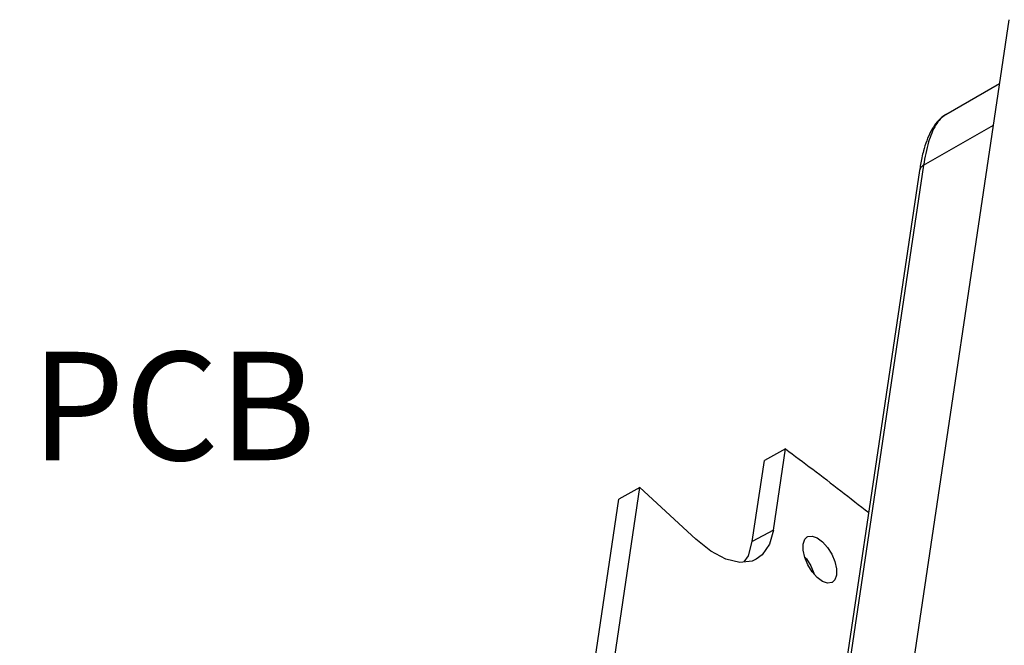
# Model space of a CAD drawing. Extents: x -414 to 2089, y -829 to 898.
# Drawn here: x 745 to 804, y -233 to -196 of the extents above; entities that cross this region are included whole.
import ezdxf

# ---------------------------------------------------------------- set-up
doc = ezdxf.new("R2010")
doc.units = 0
doc.header["$LTSCALE"] = 30.734
doc.header["$MEASUREMENT"] = 0
doc.layers.get('0').update_dxf_attribs({"linetype": 'CONTINUOUS', "lineweight": 25})
doc.styles.get("Standard").update_dxf_attribs({"font": 'Vrinda.ttf'})

msp = doc.modelspace()

# ---------------------------------------------------------------- linework, layer by layer
at = {"color": 7, "linetype": 'Continuous'}
for p, q in [((793.65, -266.234), (804.125, -195.807)), ((803.555, -199.641), (800.339, -201.488)), ((800.351, -201.481), (800.339, -201.488)), ((799.013, -204.498), (803.186, -202.119)), ((798.772, -204.819), (789.786, -265.238)), ((799.013, -204.498), (790.027, -264.916)), ((790.753, -221.462), (789.496, -222.151)), ((790.031, -226.313), (790.753, -221.462)), ((788.774, -227.002), (789.496, -222.151)), ((773.795, -279.267), (782.049, -223.771)), ((782.049, -223.771), (780.791, -224.46)), ((782.049, -223.771), (785.389, -226.867)), ((772.537, -279.956), (780.791, -224.46)), ((790.031, -226.313), (788.774, -227.002))]:
    msp.add_line(p, q, dxfattribs=at)
for points in [[(790.031, -226.313), (789.794, -227.161), (789.359, -227.797), (789.011, -228.053)], [(789.011, -228.053), (788.757, -228.165), (788.032, -228.252), (787.191, -228.056), (786.286, -227.579), (785.389, -226.867)], [(788.282, -228.222), (788.536, -227.849), (788.774, -227.002)], [(791.807, -227.149), (791.905, -226.865), (792.062, -226.714)], [(793.556, -229.442), (793.527, -229.457), (793.27, -229.487), (792.968, -229.38), (792.651, -229.145), (792.349, -228.806), (792.092, -228.396), (791.905, -227.954), (791.807, -227.525), (791.807, -227.149)], [(792.062, -226.714), (792.092, -226.699), (792.349, -226.669), (792.651, -226.776), (792.968, -227.011), (793.27, -227.35), (793.527, -227.761), (793.713, -228.202), (793.811, -228.632), (793.811, -229.007)], [(791.894, -227.906), (792.012, -228.039), (792.269, -228.449), (792.456, -228.891), (792.467, -228.939)], [(793.811, -229.007), (793.713, -229.291), (793.556, -229.442)]]:
    msp.add_lwpolyline(points, dxfattribs=at)
for points in [[(800.352, -201.483), (800.112, -201.642), (799.464, -202.448), (799.007, -203.652), (798.83, -204.461)], [(800.339, -201.488), (800.33, -201.493), (799.752, -202.095), (799.313, -203.112), (799.013, -204.498)], [(798.83, -204.461), (798.772, -204.821)], [(799.013, -204.498), (798.847, -204.642), (798.772, -204.819)], [(790.753, -221.462), (792.382, -222.679), (795.732, -225.268)]]:
    msp.add_spline(points, degree=3, dxfattribs=at)

# ---------------------------------------------------------------- texts
msp.add_text('PCS FOR PCB', height=6.48).set_placement((708.124, -222.138))

doc.saveas('drawing.dxf')
